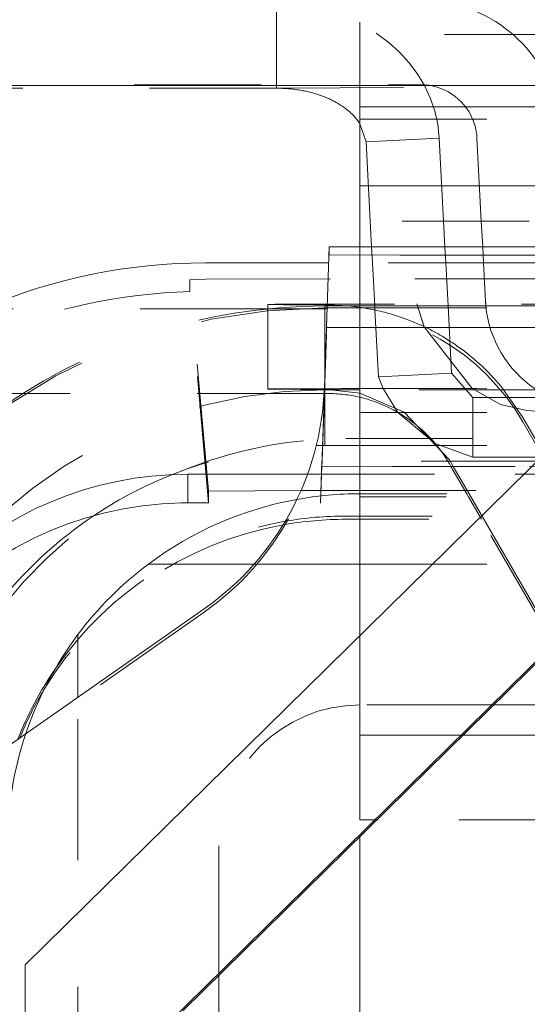
# Model space of a CAD drawing. Units: millimetres. Extents: x 1330 to 1910, y -5 to 882.
# Drawn here: x 1403 to 1407, y 613 to 620 of the extents above; entities that cross this region are included whole.
import ezdxf

# ---------------------------------------------------------------- set-up
doc = ezdxf.new("R2010")
doc.units = ezdxf.units.MM
for name, pattern in [('_..__..__..__.._', [1.8, 0.9, -0.9]), ('______..__..__..', [7.2, 2.7, -0.9, 0.9, -0.9, 0.9, -0.9]), ('________________', [0])]:
    doc.linetypes.add(name, pattern=pattern)
doc.layers.add('Ansichten', color=7, linetype='Continuous')

# ---------------------------------------------------------------- blocks, each defined once
blk = doc.blocks.new('@725')
at = {"layer": 'Ansichten', "color": 212, "linetype": '_..__..__..__.._', "lineweight": 9}
for p, q in [((1404.9086, 619.7533), (1404.9086, 620.3533)), ((1405.5, 620.2223), (1405.5, 619.6178)), ((1408.8, 620.134), (1405.5, 620.134)), ((1402.1, 619.7784), (1405.9308, 619.7784)), ((1404.9086, 619.7533), (1402.1, 619.7533)), ((1404.9086, 619.7533), (1405.9308, 619.7588)), ((1405.5, 619.534), (1408.5, 619.534)), ((1405.5437, 619.3724), (1405.5, 619.5009)), ((1405.5437, 619.3724), (1406.0626, 619.3986)), ((1405.5731, 618.81), (1405.5437, 619.3724)), ((1406.0934, 618.81), (1406.0626, 619.3986)), ((1406.3302, 619.3993), (1406.3611, 618.81)), ((1408.5, 618.81), (1405.5, 618.81)), ((1405.5827, 618.627), (1405.5731, 618.81)), ((1406.103, 618.627), (1406.0934, 618.81)), ((1406.3611, 618.81), (1406.3707, 618.627)), ((1405.2829, 618.5723), (1405.2829, 618.627)), ((1405.5, 618.627), (1405.5, 618.5142)), ((1405.5886, 618.5142), (1405.5827, 618.627)), ((1406.1089, 618.5142), (1406.103, 618.627)), ((1406.3707, 618.627), (1406.3766, 618.5142)), ((1405.2317, 617.1071), (1405.2829, 618.5723)), ((1406.6, 618.5142), (1405.2789, 618.5142)), ((1405.2829, 618.5723), (1405.7825, 618.5695)), ((1405.5, 618.5142), (1405.5, 617.9004)), ((1405.6046, 618.21), (1405.5886, 618.5142)), ((1405.7825, 618.5695), (1406.6, 618.5695)), ((1406.1248, 618.21), (1406.1089, 618.5142)), ((1406.3766, 618.5142), (1406.3909, 618.2418)), ((1406.6, 618.5695), (1407.6, 618.564)), ((1406.7856, 618.5143), (1406.6, 618.5142)), ((1404.2945, 618.3943), (1404.404, 618.3983)), ((1404.4252, 616.9002), (1404.2945, 618.3943)), ((1404.2945, 618.3943), (1404.2945, 618.3105)), ((1404.404, 618.3983), (1405.2906, 618.4013)), ((1406.7895, 618.4013), (1405.2906, 618.4013)), ((1404.4256, 616.8113), (1404.2945, 618.3105)), ((1404.8407, 618.1878), (1400.4213, 618.1878)), ((1404.8464, 618.1878), (1404.8407, 618.1878)), ((1404.8464, 618.2192), (1404.8464, 617.6192)), ((1405.2674, 618.1878), (1404.8464, 618.1878)), ((1405.25, 618.2089), (1405.25, 617.6924)), ((1405.2681, 618.2089), (1405.25, 618.2089)), ((1405.25, 618.1954), (1405.2676, 618.1954)), ((1405.2691, 618.1878), (1405.2674, 618.1878)), ((1405.2676, 618.1954), (1405.5, 618.1954)), ((1405.5, 618.2089), (1405.2681, 618.2089)), ((1405.2691, 618.2166), (1405.4221, 618.209)), ((1405.4221, 618.209), (1405.5259, 618.1955)), ((1405.5, 618.21), (1406.7962, 618.21)), ((1406.7962, 618.2089), (1405.5, 618.2089)), ((1405.5, 618.1954), (1406.7967, 618.1954)), ((1405.6046, 618.2089), (1405.6046, 618.21)), ((1405.6061, 618.1802), (1405.6046, 618.2089)), ((1405.631, 617.7061), (1405.6061, 618.1802)), ((1405.9555, 618.0613), (1405.9029, 618.2249)), ((1406.1249, 618.2089), (1406.1248, 618.21)), ((1406.1499, 617.7324), (1406.1249, 618.2089)), ((1406.2956, 617.622), (1405.9555, 618.0613)), ((1405.5, 617.9004), (1405.5, 617.1071)), ((1405.25, 617.6924), (1405.25, 617.2191)), ((1405.631, 617.7061), (1406.1499, 617.7324)), ((1405.664, 617.6223), (1405.631, 617.7061)), ((1406.3011, 617.5586), (1406.1499, 617.7324)), ((1405.22, 616.8088), (1405.2478, 617.6055)), ((1405.2691, 617.6166), (1405.2473, 617.6167)), ((1405.5, 617.6126), (1405.25, 617.6126)), ((1405.2691, 617.6166), (1405.5, 617.5892)), ((1406.817, 617.6126), (1405.5, 617.6126)), ((1405.7689, 617.454), (1405.664, 617.6223)), ((1406.4971, 617.5098), (1406.2956, 617.622)), ((1406.5143, 617.6215), (1406.6547, 617.4173)), ((1403.1093, 617.5878), (1401.8439, 617.5878)), ((1405.2459, 617.5878), (1403.1093, 617.5878)), ((1405.2691, 617.5878), (1405.2459, 617.5878)), ((1405.5, 617.5892), (1405.8146, 617.4541)), ((1406.3011, 617.454), (1406.3011, 617.5586)), ((1406.8189, 617.5586), (1406.3011, 617.5586)), ((1406.6838, 617.4662), (1406.4971, 617.5098)), ((1406.7863, 617.461), (1406.6838, 617.4662)), ((1405.5, 617.454), (1406.8018, 617.454)), ((1406.0333, 617.2328), (1405.7689, 617.454)), ((1405.8146, 617.4541), (1406.1351, 617.1162)), ((1406.3011, 617.1357), (1406.3011, 617.454)), ((1406.6547, 617.4173), (1406.8346, 617.1071)), ((1406.8168, 617.1071), (1406.6547, 617.3878)), ((1405.4, 617.2673), (1406.8291, 617.2673)), ((1405.1905, 617.2189), (1405.25, 617.2191)), ((1405.25, 617.2191), (1405.5, 617.2191)), ((1405.5, 617.2191), (1406.8308, 617.2191)), ((1406.3011, 617.1357), (1406.0333, 617.2328)), ((1406.8179, 617.1357), (1406.3011, 617.1357)), ((1405.2305, 617.1071), (1405.22, 616.8088)), ((1406.8352, 617.1071), (1405.2305, 617.1071)), ((1405.2305, 617.072), (1405.2305, 617.1071)), ((1405.2305, 617.072), (1405.2317, 617.1071)), ((1405.7302, 617.0693), (1405.2305, 617.072)), ((1405.5, 617.1071), (1405.5, 617.0696)), ((1405.5, 617.0696), (1405.5, 616.9006)), ((1406.6, 617.0693), (1405.7302, 617.0693)), ((1406.1351, 617.1162), (1406.1622, 617.0693)), ((1406.1458, 617.0693), (1406.1351, 617.0878)), ((1406.2432, 616.9006), (1406.1458, 617.0693)), ((1406.1622, 617.0693), (1406.2737, 616.8763)), ((1407.6, 617.0637), (1406.6, 617.0693)), ((1405.1282, 617.0145), (1406.6, 617.0145)), ((1406.6, 617.0145), (1407.6, 617.02)), ((1405.0826, 616.9003), (1405.4218, 616.9006)), ((1405.4218, 616.9006), (1407.9198, 616.9006)), ((1405.5, 616.9006), (1405.5, 616.8763)), ((1405.5, 616.8763), (1405.5, 616.8586)), ((1407.9174, 616.8763), (1405.5, 616.8763)), ((1405.5, 616.8586), (1405.5, 616.854)), ((1407.9124, 616.854), (1405.5, 616.854)), ((1405.5, 616.854), (1405.5, 616.6955)), ((1406.2572, 616.8763), (1406.2432, 616.9006)), ((1406.2701, 616.854), (1406.2572, 616.8763)), ((1406.3616, 616.6955), (1406.2701, 616.854)), ((1406.2737, 616.8763), (1406.3782, 616.6955)), ((1407.8119, 616.7186), (1405.4, 616.7186)), ((1407.7883, 616.6955), (1405.4, 616.6955)), ((1405.5, 616.6955), (1405.5, 616.3778)), ((1406.8784, 615.8004), (1406.3616, 616.6955)), ((1406.3782, 616.6955), (1406.8464, 615.8871)), ((1404.7505, 616.3778), (1405.5, 616.3778)), ((1405.5, 616.3778), (1405.5, 615.8484)), ((1405.5, 616.3778), (1407.4654, 616.3778)), ((1404.3962, 616.037), (1401.2716, 613.8492)), ((1405.5, 615.8484), (1405.5, 615.3779)), ((1403.5, 614.3779), (1403.5, 615.4333)), ((1405.5, 615.3779), (1405.5, 614.5662)), ((1406.4487, 615.3779), (1405.5, 615.3779)), ((1405.5, 615.1628), (1406.23, 615.1628)), ((1406.23, 615.1628), (1407.4251, 615.1628)), ((1405.5, 614.5662), (1405.5, 614.5628)), ((1405.62, 614.5628), (1405.5, 614.5628)), ((1407.1027, 614.5628), (1405.62, 614.5628)), ((1403.5, 612.4776), (1403.5, 614.3779)), ((1404.5, 614.3779), (1404.5, 613.4612))]:
    blk.add_line(p, q, dxfattribs=at)
at = {"layer": 'Ansichten', "color": 7, "linetype": '________________', "lineweight": 9}
for p, q in [((1399.9, 619.7735), (1419, 619.7735)), ((1405.5, 619.0613), (1405.5, 619.6223)), ((1405.5, 619.0613), (1405.5, 618.627)), ((1405.2627, 618.0552), (1405.2829, 618.627)), ((1405.2829, 618.627), (1406.7829, 618.627)), ((1405.2789, 618.5142), (1404.404, 618.5142)), ((1405.2478, 617.6293), (1405.2627, 618.0552)), ((1406.7761, 618.0552), (1405.2627, 618.0552)), ((1406.9233, 617.2711), (1403.125, 613.5352)), ((1404.2783, 617.0145), (1405.1282, 617.0145)), ((1404.4256, 616.8951), (1405.0826, 616.9003)), ((1404.4256, 616.8951), (1404.4256, 616.8113)), ((1403.1212, 612.1192), (1407.8603, 616.7804)), ((1404.4256, 616.8113), (1404.2783, 616.8113)), ((1404.2434, 613.2089), (1407.8603, 616.7662)), ((1404, 616.3778), (1404.7505, 616.3778)), ((1400.895, 613.6092), (1404.3962, 616.0608)), ((1403.5, 615.4333), (1403.5, 615.8779)), ((1407.6199, 615.3779), (1406.4487, 615.3779)), ((1403.125, 613.5352), (1403.125, 612.2326)), ((1404.5, 613.4612), (1404.5, 611.2326))]:
    blk.add_line(p, q, dxfattribs=at)
at = {"layer": 'Ansichten', "color": 253, "linetype": '________________', "lineweight": 9}
for p, q in [((1408.5, 619.6223), (1405.5, 619.6223)), ((1405.5, 619.0613), (1408.5, 619.0613)), ((1404.2783, 616.8113), (1404.2783, 617.0145)), ((1405.5, 611.5556), (1405.5, 614.4448))]:
    blk.add_line(p, q, dxfattribs=at)
at = {"layer": 'Ansichten', "color": 212, "linetype": '_..__..__..__.._', "lineweight": 9}
blk.add_lwpolyline([(1405.5, 619.5009), (1405.496, 619.5071), (1405.4919, 619.5132), (1405.4877, 619.5192), (1405.4832, 619.5252), (1405.4786, 619.5312), (1405.4739, 619.5371), (1405.469, 619.543), (1405.4639, 619.5488), (1405.4587, 619.5546), (1405.4533, 619.5603), (1405.4478, 619.566), (1405.4422, 619.5716), (1405.4364, 619.5771), (1405.4304, 619.5826), (1405.4243, 619.588), (1405.4181, 619.5933), (1405.4117, 619.5986), (1405.4052, 619.6038), (1405.3985, 619.6089), (1405.3917, 619.614), (1405.3848, 619.619), (1405.3777, 619.6239), (1405.3705, 619.6288), (1405.3632, 619.6336), (1405.3558, 619.6383), (1405.3482, 619.6429), (1405.3405, 619.6474), (1405.3327, 619.6519), (1405.3248, 619.6563), (1405.3168, 619.6606), (1405.3086, 619.6648), (1405.3004, 619.6689), (1405.292, 619.6729), (1405.2836, 619.6769), (1405.275, 619.6807), (1405.2663, 619.6845), (1405.2575, 619.6882), (1405.2487, 619.6918), (1405.2397, 619.6953), (1405.2307, 619.6987), (1405.2215, 619.702), (1405.2123, 619.7052), (1405.203, 619.7083), (1405.1936, 619.7113), (1405.1841, 619.7142), (1405.1746, 619.717), (1405.1649, 619.7197), (1405.1553, 619.7223), (1405.1455, 619.7249), (1405.1357, 619.7273), (1405.1258, 619.7296), (1405.1158, 619.7318), (1405.1058, 619.7339), (1405.0958, 619.7359), (1405.0857, 619.7377), (1405.0755, 619.7395), (1405.0653, 619.7412), (1405.0551, 619.7428), (1405.0448, 619.7442), (1405.0344, 619.7456), (1405.0241, 619.7468), (1405.0137, 619.748), (1405.0033, 619.749), (1404.9928, 619.7499), (1404.9823, 619.7507), (1404.9719, 619.7514), (1404.9613, 619.752), (1404.9508, 619.7525), (1404.9403, 619.7529), (1404.9297, 619.7531), (1404.9192, 619.7533), (1404.9086, 619.7533)], dxfattribs=at)
at = {"layer": 'Ansichten', "color": 212, "linetype": '_..__..__..__.._', "lineweight": 9, "extrusion": (0, 0, -1)}
blk.add_lwpolyline([(-1405.5259, 618.1955), (-1405.5335, 618.1942), (-1405.5475, 618.1918), (-1405.5615, 618.1892), (-1405.5756, 618.1865), (-1405.5898, 618.1836), (-1405.6039, 618.1806), (-1405.6181, 618.1775), (-1405.6324, 618.1742), (-1405.6466, 618.1708), (-1405.6609, 618.1673), (-1405.6752, 618.1636), (-1405.6894, 618.1598), (-1405.7037, 618.1558), (-1405.718, 618.1517), (-1405.7322, 618.1475), (-1405.7464, 618.1431), (-1405.7606, 618.1386), (-1405.7748, 618.134), (-1405.7889, 618.1292), (-1405.8029, 618.1243), (-1405.8169, 618.1193), (-1405.8323, 618.1136), (-1405.8477, 618.1077), (-1405.863, 618.1017), (-1405.8782, 618.0955), (-1405.8934, 618.0892), (-1405.9085, 618.0826), (-1405.9236, 618.076), (-1405.9386, 618.0692), (-1405.9535, 618.0622), (-1405.9683, 618.0551), (-1405.983, 618.0479), (-1405.9976, 618.0405), (-1406.0121, 618.033), (-1406.0265, 618.0254), (-1406.0408, 618.0177), (-1406.055, 618.0098), (-1406.069, 618.0018), (-1406.0829, 617.9937), (-1406.1013, 617.9827), (-1406.1194, 617.9714), (-1406.1374, 617.96), (-1406.1552, 617.9483), (-1406.1728, 617.9365), (-1406.1901, 617.9244), (-1406.2073, 617.9122), (-1406.2242, 617.8998), (-1406.2409, 617.8872), (-1406.2574, 617.8745), (-1406.2736, 617.8616), (-1406.2896, 617.8485), (-1406.3054, 617.8353), (-1406.3209, 617.822), (-1406.3362, 617.8085), (-1406.3512, 617.795), (-1406.366, 617.7813), (-1406.3805, 617.7675), (-1406.3948, 617.7536), (-1406.4132, 617.735), (-1406.4313, 617.7163), (-1406.4489, 617.6973), (-1406.4662, 617.6782), (-1406.4831, 617.6589), (-1406.4995, 617.6394), (-1406.5143, 617.6215)], dxfattribs=at)
at = {"layer": 'Ansichten', "color": 212, "linetype": '_..__..__..__.._', "lineweight": 9}
blk.add_arc((1405.25, 614.2085), 4.0004, 89.99959, 126.76728, dxfattribs=at)
at = {"layer": 'Ansichten', "color": 212, "linetype": '_..__..__..__.._', "lineweight": 9, "extrusion": (0, 0, -1)}
blk.add_arc((-1405.2505, 614.2838), 2.9358, 56.13946, 88.82859, dxfattribs=at)
at = {"layer": 'Ansichten', "color": 7, "linetype": '________________', "lineweight": 9, "extrusion": (0, 0, -1)}
blk.add_arc((-1405.2215, 614.3009), 2.9055, 37.55166, 56.42725, dxfattribs=at)
at = {"layer": 'Ansichten', "color": 212, "linetype": '_..__..__..__.._', "lineweight": 9}
for centre, major_axis, ratio, start_param, end_param in [((1404.9086, 619.3533), (-1.1551, 0), 0.865724, 3.186932, 4.712389), ((1404.404, 614.3102), (0, -4.0019), 0.999531, 3.168966, 3.540258), ((1405.2691, 616.5878), (-1.6, 0), 0.999995, 3.665191, 4.712389), ((1405.25, 614.19), (-3.4226, 0), 0.999985, 4.712389, 6.012079), ((1403.249, 617.6753), (-2, 0), 0.999985, 2.181662, 3.106686), ((1405.5, 614.3839), (-2.5, 0), 0.996963, 4.712389, 4.892018), ((1405.4, 614.1955), (-2.5, 0), 0.999985, 4.891255, 5.738591), ((1405.4, 614.1955), (-2.5, 0), 0.999985, 4.712389, 4.891255), ((1405.5, 614.3779), (-1, 0), 0.999986, 4.712389, 6.283185), ((1405.5, 614.3839), (1.7731, 1.7678), 0.996982, 2.034335, 2.359217)]:
    blk.add_ellipse(centre, major_axis=major_axis, ratio=ratio, start_param=start_param, end_param=end_param, dxfattribs=at)
at = {"layer": 'Ansichten', "color": 212, "linetype": '_..__..__..__.._', "lineweight": 9, "extrusion": (0, 0, -1)}
for centre, major_axis, ratio, start_param, end_param in [((1405.9308, 619.3784), (1, 0), 0.999995, 4.811097, 5.426648), ((1405.9308, 619.3784), (1, 0), 0.999995, 5.426648, 6.126972), ((1405.9308, 619.3784), (0.4, 0), 0.999995, 4.712389, 5.883696), ((1405.9308, 619.3784), (0.4, 0), 0.999995, 5.883696, 6.230825), ((1407.1898, 618.2837), (0.8, 0), 0.999995, 3.047983, 3.089233), ((1405.25, 614.1955), (4, 0), 0.999985, 3.141593, 4.712389), ((1405.8464, 618.2192), (-1, 0), 0.003136, 0, 3.141593), ((1405.8464, 618.2192), (-1, 0), 0.003136, 5.327869, 6.283185), ((1407.1898, 618.2837), (0.8, 0), 0.999995, 2.16442, 3.047983), ((1405.8464, 617.6192), (-1, 0), 0.003136, 0, 0.928706), ((1405.8464, 617.6192), (-1, 0), 0.003136, 5.35473, 6.283185), ((1405.8464, 617.6192), (-1, 0), 0.003136, 0.928706, 1.217055), ((1405.8464, 617.6192), (-1, 0), 0.003136, 1.217055, 2.745233), ((1405.2691, 616.5878), (1, 0), 0.999995, 4.712389, 4.945433), ((1405.2691, 616.5878), (1, 0), 0.999995, 4.945433, 5.235753), ((1405.2691, 616.5878), (1, 0), 0.999995, 5.235753, 5.737139), ((1405.4, 614.19), (3.0773, 0), 0.999985, 4.322202, 4.712389), ((1405.2691, 616.5878), (1, 0), 0.999995, 5.737139, 5.759587), ((1405.4, 614.19), (3.0773, 0), 0.999985, 3.141593, 4.322202), ((1405.4, 614.2191), (-2.5, 0), 0.999791, 1.398264, 1.570796), ((1405.4, 614.2191), (-2.5, 0), 0.999791, 0.600178, 1.398264)]:
    blk.add_ellipse(centre, major_axis=major_axis, ratio=ratio, start_param=start_param, end_param=end_param, dxfattribs=at)
at = {"layer": 'Ansichten', "color": 7, "linetype": '________________', "lineweight": 9, "extrusion": (0, 0, -1)}
for centre, major_axis, ratio, start_param, end_param in [((1404.404, 614.515), (-4, 0), 0.999791, 0.008727, 1.570796), ((1403.249, 617.6991), (2, 0), 0.999985, 0.034907, 0.959931), ((1405.4, 614.2191), (-2.5, 0), 0.999791, 0.375106, 0.600178)]:
    blk.add_ellipse(centre, major_axis=major_axis, ratio=ratio, start_param=start_param, end_param=end_param, dxfattribs=at)
at = {"layer": 'Ansichten', "color": 7, "linetype": '________________', "lineweight": 9}
for centre, major_axis, ratio, start_param, end_param in [((1404.2783, 614.515), (2.5, 0), 0.999791, 1.570796, 3.132866), ((1404.2783, 614.3102), (0, -2.5012), 0.999531, 3.141593, 3.725528), ((1405.5, 614.3839), (-2.5, 0), 0.996963, 4.892018, 5.35589), ((1405.5, 614.3779), (-2.5, 0), 0.999986, 5.35589, 5.639684), ((1405.5, 614.3839), (1.7731, 1.7678), 0.996982, 1.715716, 2.034335), ((1405.4, 614.1955), (-2.5, 0), 0.999985, 5.738591, 5.894002)]:
    blk.add_ellipse(centre, major_axis=major_axis, ratio=ratio, start_param=start_param, end_param=end_param, dxfattribs=at)

msp = doc.modelspace()

# ---------------------------------------------------------------- block references
at = {"layer": 'Ansichten', "color": 7, "linetype": '______..__..__..', "lineweight": 9}
msp.add_blockref('@725', (0, 0), dxfattribs=at)

doc.saveas('drawing.dxf')
